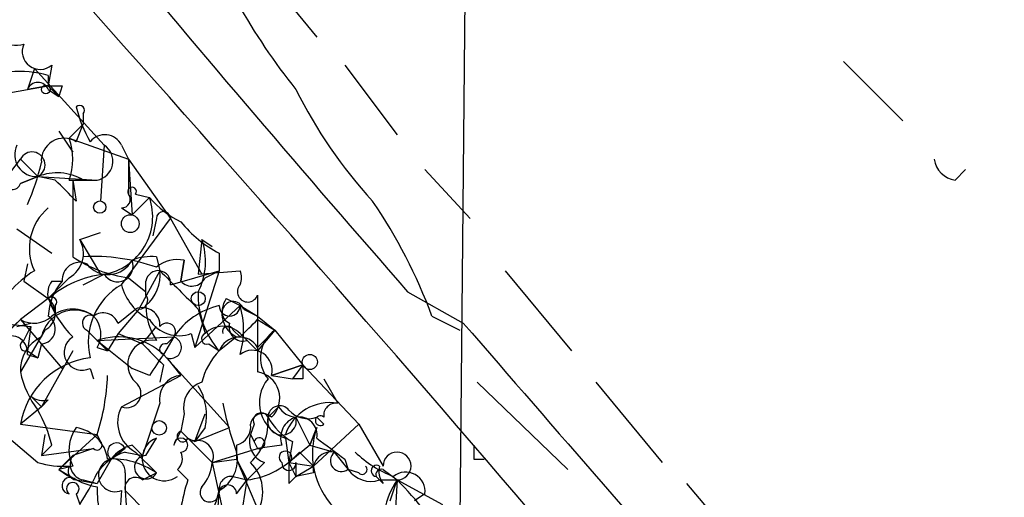
# Model space of a CAD drawing. Extents: x 13 to 1077, y 1 to 884.
# Drawn here: x 366 to 390, y 168 to 180 of the extents above; entities that cross this region are included whole.
import ezdxf

# ---------------------------------------------------------------- set-up
doc = ezdxf.new("R2010")
doc.units = 0
doc.header["$MEASUREMENT"] = 0
doc.layers.add('MAIN', color=5, linetype='CONTINUOUS')

msp = doc.modelspace()

# ---------------------------------------------------------------- linework, layer by layer
at = {"layer": 'MAIN'}
for p, q in [((377.0207, 202.2686), (376.682, 167.7246)), ((371.6867, 181.3559), (373.2107, 179.4933)), ((366.776, 178.8159), (366.6913, 178.3079)), ((373.888, 178.8159), (375.158, 177.1226)), ((385.9953, 178.9006), (387.4347, 177.4613)), ((366.3527, 178.7313), (366.1833, 178.2233)), ((366.3527, 178.7313), (368.046, 176.8686)), ((366.6913, 178.5619), (366.6913, 178.3079)), ((364.744, 177.9693), (366.6913, 178.3079)), ((366.6913, 178.3079), (366.1833, 178.2233)), ((366.6913, 178.3079), (366.9453, 178.0539)), ((366.6913, 178.2233), (366.9453, 178.0539)), ((367.03, 178.3079), (366.9453, 178.0539)), ((367.538, 177.6306), (367.538, 177.3766)), ((367.538, 177.3766), (367.1993, 177.0379)), ((367.3687, 176.9533), (367.538, 177.3766)), ((366.9453, 177.2073), (367.284, 176.6993)), ((367.1993, 177.0379), (368.6387, 176.5299)), ((368.046, 176.8686), (367.9613, 175.5139)), ((368.4693, 176.8686), (368.6387, 176.5299)), ((365.76, 176.1913), (366.014, 176.5299)), ((366.014, 176.5299), (366.4373, 176.1066)), ((368.6387, 176.5299), (368.6387, 175.6833)), ((368.6387, 176.5299), (368.7233, 175.1753)), ((368.6387, 176.5299), (369.6547, 175.0906)), ((375.8353, 176.2759), (376.936, 175.0906)), ((388.7047, 176.0219), (388.9587, 176.2759)), ((366.4373, 176.1066), (366.014, 175.9373)), ((366.014, 175.9373), (366.4373, 176.1066)), ((366.4373, 176.1066), (367.8767, 176.0219)), ((366.8607, 176.0219), (366.4373, 176.1066)), ((367.1993, 176.0219), (367.8767, 176.0219)), ((367.284, 176.0219), (367.3687, 175.5139)), ((367.538, 176.0219), (367.8767, 176.0219)), ((369.1467, 175.5986), (368.7233, 175.1753)), ((368.7233, 175.1753), (369.1467, 175.5986)), ((368.808, 175.6833), (369.1467, 175.5986)), ((368.4693, 175.3446), (368.7233, 175.1753)), ((368.4693, 173.4819), (369.6547, 175.0906)), ((369.316, 175.0906), (369.2313, 174.6673)), ((369.6547, 175.0906), (370.4167, 173.7359)), ((365.9293, 174.8366), (366.776, 174.2439)), ((367.4533, 174.5826), (367.9613, 174.7519)), ((367.4533, 174.5826), (367.9613, 173.7359)), ((370.4167, 174.5826), (370.332, 173.7359)), ((370.4167, 174.5826), (370.6707, 174.4133)), ((369.316, 174.1593), (369.4007, 173.8206)), ((369.9087, 173.5666), (369.9933, 174.0746)), ((369.9933, 174.0746), (369.9087, 173.5666)), ((370.84, 174.2439), (370.84, 173.8206)), ((366.1833, 173.9899), (366.0987, 173.5666)), ((369.4007, 173.8206), (368.8927, 172.8893)), ((369.6547, 173.4819), (370.84, 173.8206)), ((370.84, 173.8206), (370.2473, 171.9579)), ((370.332, 173.7359), (371.348, 173.8206)), ((370.5013, 173.6513), (370.84, 173.8206)), ((377.7827, 173.8206), (379.3913, 171.8733)), ((366.0987, 173.5666), (366.6913, 173.1433)), ((367.1993, 173.6513), (366.6913, 173.1433)), ((366.776, 173.5666), (367.03, 173.5666)), ((367.538, 173.4819), (368.046, 173.7359)), ((368.6387, 173.6513), (369.062, 173.3126)), ((369.062, 173.2279), (369.062, 173.5666)), ((375.412, 173.3126), (376.7667, 172.5506)), ((366.6913, 173.1433), (366.014, 172.6353)), ((366.6913, 173.1433), (366.8607, 172.8046)), ((371.0093, 173.1433), (371.348, 172.9739)), ((371.7713, 173.2279), (371.7713, 172.7199)), ((366.8607, 172.9739), (366.8607, 172.8046)), ((368.8927, 172.8893), (368.3847, 172.2966)), ((368.3847, 172.5506), (368.808, 172.8893)), ((371.348, 172.9739), (370.2473, 171.9579)), ((370.332, 172.8893), (370.5013, 172.2966)), ((371.348, 172.9739), (371.7713, 172.7199)), ((371.4327, 172.8893), (371.7713, 172.7199)), ((366.014, 172.6353), (364.744, 171.4499)), ((366.014, 172.6353), (365.506, 172.1273)), ((366.014, 172.6353), (367.03, 171.4499)), ((371.7713, 172.7199), (372.1947, 172.3813)), ((371.7713, 172.6353), (372.1947, 172.3813)), ((376.0047, 172.7199), (376.682, 172.3813)), ((365.506, 172.5506), (366.268, 172.4659)), ((365.9293, 172.4659), (366.268, 172.5506)), ((366.6067, 172.3813), (366.014, 171.3653)), ((366.0987, 172.1273), (366.268, 172.4659)), ((366.268, 172.4659), (366.1833, 171.8733)), ((367.6227, 172.3813), (367.8767, 172.1273)), ((368.9773, 172.0426), (369.316, 172.4659)), ((371.1787, 172.3813), (371.348, 172.2119)), ((372.1947, 172.3813), (371.7713, 171.8733)), ((371.7713, 171.9579), (372.1947, 172.3813)), ((372.1947, 172.3813), (372.872, 171.5346)), ((367.8767, 172.1273), (369.7393, 172.2119)), ((367.8767, 172.1273), (368.1307, 171.8733)), ((367.8767, 172.1273), (368.1307, 171.8733)), ((367.8767, 172.1273), (368.7233, 171.4499)), ((368.3847, 172.2966), (368.1307, 171.8733)), ((368.3847, 172.2966), (368.9773, 172.0426)), ((369.7393, 172.2119), (369.4853, 171.7886)), ((369.57, 172.0426), (369.7393, 172.2119)), ((370.1627, 172.2966), (370.2473, 171.9579)), ((371.2633, 172.2119), (370.84, 171.8733)), ((371.348, 172.2966), (371.7713, 171.8733)), ((371.5173, 172.1273), (371.7713, 171.8733)), ((366.522, 172.0426), (366.4373, 171.7039)), ((367.8767, 171.9579), (368.1307, 171.8733)), ((370.586, 172.0426), (370.84, 171.8733)), ((366.1833, 171.8733), (366.4373, 171.7039)), ((366.1833, 171.7886), (366.4373, 171.7039)), ((367.284, 171.8733), (366.522, 170.5186)), ((369.4853, 171.7886), (371.094, 170.0106)), ((369.57, 171.7039), (369.9087, 171.2806)), ((367.7073, 171.4499), (367.792, 171.1959)), ((369.1467, 171.2806), (368.7233, 171.4499)), ((369.4853, 171.5346), (369.4007, 171.1113)), ((372.872, 171.5346), (372.11, 171.2806)), ((372.11, 171.2806), (372.872, 171.5346)), ((372.872, 171.5346), (372.618, 171.1959)), ((372.872, 171.5346), (374.2267, 170.0953)), ((368.4693, 170.5186), (369.9087, 171.2806)), ((372.11, 171.2806), (372.618, 171.1959)), ((372.872, 171.1959), (372.618, 171.1959)), ((373.38, 171.1959), (373.7187, 170.6033)), ((377.1053, 171.1113), (379.3067, 168.9946)), ((379.984, 171.1113), (381.5927, 169.1639)), ((366.268, 170.7726), (366.522, 170.5186)), ((366.268, 170.7726), (366.522, 170.5186)), ((366.6913, 170.6879), (366.522, 170.5186)), ((366.522, 170.5186), (366.014, 170.0953)), ((369.4007, 170.6033), (368.9773, 169.3333)), ((372.2793, 170.5186), (372.0253, 170.2646)), ((369.9933, 170.3493), (369.9087, 169.9259)), ((370.2473, 169.6719), (370.5013, 170.3493)), ((372.7027, 170.2646), (373.0413, 169.5873)), ((372.7027, 170.2646), (373.0413, 169.5873)), ((373.2107, 170.2646), (373.38, 170.0953)), ((365.3367, 170.0953), (366.4373, 169.1639)), ((366.014, 170.0953), (367.8767, 169.8413)), ((370.5013, 170.0106), (370.2473, 169.6719)), ((370.2473, 169.6719), (371.094, 170.0106)), ((371.6867, 170.0953), (371.602, 169.8413)), ((373.2107, 170.0106), (373.0413, 169.5873)), ((373.0413, 169.5873), (373.2107, 170.0106)), ((373.126, 169.0793), (374.2267, 170.0953)), ((374.2267, 170.0953), (374.8193, 169.0793)), ((366.6067, 169.8413), (366.522, 169.3333)), ((367.8767, 169.8413), (366.9453, 168.9946)), ((367.9613, 169.6719), (367.8767, 169.8413)), ((369.062, 169.3333), (369.316, 169.7566)), ((369.7393, 169.5873), (369.9087, 169.9259)), ((369.9087, 169.9259), (370.1627, 169.6719)), ((369.9087, 169.9259), (370.6707, 169.1639)), ((370.078, 169.7566), (370.2473, 169.6719)), ((371.602, 169.8413), (371.6867, 169.6719)), ((371.602, 169.8413), (371.7713, 169.5026)), ((372.4487, 169.7566), (372.5333, 169.1639)), ((366.776, 169.5873), (366.522, 169.3333)), ((366.522, 169.3333), (367.792, 169.5026)), ((367.792, 169.5026), (367.284, 169.3333)), ((368.554, 169.5026), (368.2153, 169.2486)), ((368.7233, 169.5873), (368.9773, 169.3333)), ((370.6707, 169.1639), (371.7713, 169.5026)), ((371.2633, 169.5873), (371.2633, 169.2486)), ((372.364, 169.5873), (371.7713, 169.5026)), ((372.618, 169.6719), (372.5333, 169.1639)), ((373.0413, 169.5873), (372.5333, 169.1639)), ((373.0413, 169.5873), (373.634, 169.4179)), ((367.284, 169.3333), (366.9453, 168.9946)), ((368.2153, 169.2486), (367.8767, 168.6559)), ((368.554, 169.4179), (368.9773, 169.3333)), ((368.808, 169.4179), (369.316, 168.9099)), ((370.6707, 169.1639), (371.2633, 169.2486)), ((371.2633, 169.2486), (371.5173, 168.7406)), ((371.2633, 169.2486), (371.9407, 167.6399)), ((372.7873, 169.4179), (373.126, 169.0793)), ((373.634, 169.4179), (373.9727, 168.9946)), ((373.888, 169.2486), (373.9727, 168.9946)), ((377.0207, 169.2486), (377.2747, 169.2486)), ((367.284, 169.0793), (366.9453, 168.9946)), ((370.6707, 169.1639), (370.9247, 167.9786)), ((371.9407, 169.1639), (371.5173, 168.7406)), ((372.5333, 169.1639), (373.126, 169.0793)), ((372.5333, 169.1639), (372.7027, 168.8253)), ((372.7027, 169.1639), (372.7027, 168.8253)), ((372.7027, 168.8253), (373.126, 169.0793)), ((366.9453, 168.9946), (367.3687, 168.7406)), ((368.554, 168.9099), (368.554, 168.4866)), ((368.9773, 168.7406), (369.316, 168.9099)), ((370.078, 168.7406), (369.824, 168.9946)), ((371.1787, 168.8253), (371.5173, 168.7406)), ((372.5333, 168.6559), (372.7027, 168.8253)), ((373.126, 168.9099), (372.7027, 168.8253)), ((374.2267, 168.9099), (373.9727, 168.9946)), ((374.8193, 168.6559), (374.65, 168.8253)), ((374.8193, 168.9946), (375.158, 168.7406)), ((367.3687, 168.7406), (367.8767, 168.6559)), ((367.538, 168.7406), (367.8767, 168.6559)), ((371.2633, 168.4019), (371.5173, 168.7406)), ((371.2633, 167.1319), (371.5173, 168.7406)), ((374.7347, 168.7406), (375.158, 168.7406)), ((374.9887, 168.2326), (375.158, 168.7406)), ((375.158, 168.7406), (375.0733, 167.3013)), ((375.158, 168.7406), (376.2587, 168.1479)), ((382.1853, 168.6559), (383.6247, 166.9626)), ((367.3687, 168.4019), (367.4533, 168.1479)), ((368.554, 168.4866), (369.062, 167.9786)), ((368.554, 168.4866), (368.6387, 167.3859)), ((375.8353, 168.4019), (375.5813, 168.2326))]:
    msp.add_line(p, q, dxfattribs=at)
for centre, radius in [((366.6278, 178.2233), 0.1058), ((367.9401, 175.3658), 0.1496), ((368.681, 174.9637), 0.2158), ((370.3319, 173.1433), 0.1693), ((373.0413, 171.6052), 0.1834), ((369.3825, 170.0046), 0.1763)]:
    msp.add_circle(centre, radius, dxfattribs=at)
for centre, radius, start, end in [((-221.1192, -345.7575), 789.5196, 39.661822, 42.2492214), ((384.4368, 187.6536), 15.0539, 199.51053, 218.78766), ((723.5298, 477.696), 462.4232, 219.759016, 221.165441), ((365.8983, 180.0371), 0.7409, 189.36061, 285.69468), ((366.4908, 179.1411), 0.4326, 155.00471, 311.25072), ((366.0141, 176.2784), 2.3818, 73.48163, 96.12422), ((366.4373, 178.1174), 0.2752, 22.63268, 157.36732), ((366.8607, 262.9578), 84.6501, 269.885341, 270.114592), ((383.0446, 183.338), 11.5375, 206.3152, 222.69864), ((367.4533, 177.7152), 0.1197, 315.03384, 134.96616), ((370.5007, 178.5616), 3.2233, 193.66893, 209.93119), ((367.0724, 176.4875), 0.552, 57.53916, 184.38438), ((365.7614, 176.5299), 1.525, 340.54204, 19.45796), ((368.0614, 176.6685), 0.4544, 26.13079, 141.19054), ((366.4028, 176.6339), 0.5285, 153.63374, 273.74339), ((366.2962, 176.3888), 0.3155, 296.56505, 153.43495), ((367.7941, 176.4787), 0.4642, 280.24965, 57.13499), ((361.3961, 177.5896), 5.2521, 335.71197, 347.4157), ((388.7895, 176.6146), 0.5988, 188.13146, 261.85772), ((365.8192, 175.9965), 0.2036, 106.9041, 343.0959), ((366.903, 174.9639), 1.234, 59.02828, 112.17303), ((240.1147, 48.7679), 179.6055, 44.885409, 45.114591), ((832.9336, 175.0906), 465.6505, 179.885408, 180.114592), ((368.7234, 175.7468), 0.1059, 323.10844, 216.85907), ((367.8083, 175.1329), 1.4171, 279.65642, 19.18548), ((368.4694, 175.5563), 0.2116, 269.97294, 36.87531), ((371.0078, 177.2051), 2.4586, 220.80073, 243.44537), ((363.6284, 168.1117), 13.2064, 20.42235, 34.09052), ((367.5072, 174.3637), 1.2759, 129.75325, 205.19324), ((369.4854, 175.0906), 0.1693, 0, 180), ((372.2791, 176.9528), 3.0674, 219.39757, 242.02058), ((366.8608, 174.2439), 0.6825, 299.73551, 29.75425), ((368.8828, 174.0471), 1.6247, 333.12268, 19.24461), ((369.0496, 176.8073), 3.1826, 236.30594, 262.58202), ((367.8034, 169.6668), 4.5003, 70.35996, 93.38089), ((368.146, 174.3825), 0.6542, 216.87866, 331.927), ((368.3706, 173.9334), 0.38, 211.31805, 21.81821), ((369.1892, 172.9302), 1.2356, 84.10992, 112.15187), ((369.824, 173.3126), 0.7806, 77.47358, 130.5997), ((367.7366, 171.6063), 2.6112, 122.00469, 156.7919), ((367.4534, 173.6004), 0.4247, 66.50735, 184.56424), ((369.3583, 173.5242), 0.2993, 351.87802, 171.85636), ((368.4149, 173.7239), 0.9905, 310.78762, 5.60239), ((602.6912, 406.1798), 329.2647, 224.885409, 225.114592), ((370.9244, 173.6513), 0.4562, 338.20325, 21.78508), ((367.1572, 173.2702), 0.4829, 142.13334, 195.23639), ((368.3382, 171.2232), 2.5296, 96.63309, 130.62021), ((368.0456, 172.6692), 1.3553, 138.53568, 177.85606), ((370.1768, 173.8063), 0.3596, 221.79892, 334.46816), ((369.2738, 172.0848), 1.6122, 119.93487, 193.66645), ((369.7249, 173.7923), 1.2934, 193.88583, 243.44684), ((372.3737, 173.2239), 2.0436, 177.5124, 221.36765), ((371.5343, 173.3126), 0.2517, 137.73703, 340.33393), ((366.4065, 172.7892), 0.4544, 296.14211, 51.19054), ((366.776, 173.0586), 0.1198, 315, 135), ((369.1604, 174.0602), 2.6338, 200.37247, 224.56776), ((368.8927, 173.1009), 0.2116, 270, 36.87531), ((371.5539, 172.7915), 0.6483, 147.1384, 243.37172), ((371.1787, 172.8046), 0.2678, 18.44172, 251.55828), ((367.3263, 172.0427), 0.8219, 55.4843, 168.11996), ((367.284, 172.0429), 0.8464, 53.11656, 126.88344), ((368.9773, 172.4998), 0.4247, 355.42231, 113.49265), ((370.6009, 172.9742), 1.5389, 180.01117, 213.38957), ((371.2422, 171.217), 1.8024, 102.8943, 146.49597), ((371.094, 172.9739), 0.254, 180, 0), ((369.3169, 172.3813), 2.1158, 343.7321, 16.2653), ((366.3386, 173.1856), 0.6389, 239.46534, 313.20514), ((366.4939, 172.4094), 0.3679, 274.38079, 57.55389), ((367.7073, 172.5506), 0.1893, 63.42141, 243.44849), ((368.0238, 172.4094), 0.3875, 21.36763, 126.74273), ((367.3447, 172.2845), 0.6242, 328.45383, 44.22762), ((369.8663, 173.1007), 0.857, 212.8927, 290.23443), ((265.7222, 278.2361), 149.6594, 314.892149, 315.121359), ((710.421, 172.0426), 338.6504, 179.885408, 180.114592), ((369.57, 172.339), 0.2116, 323.10304, 143.14635), ((370.9246, 171.8734), 0.5986, 44.98646, 135.00677), ((371.0517, 172.3389), 0.1339, 18.46201, 198.42141), ((371.4185, 172.4518), 0.3392, 163.06616, 286.93384), ((372.6488, 171.7116), 0.8091, 124.13981, 219.59432), ((1838.3643, 1437.6895), 1933.0918, 220.879016, 221.4925687), ((365.7842, 171.837), 0.4021, 353.08534, 133.7807), ((366.141, 172.0003), 0.1339, 108.42141, 288.42141), ((366.9028, 171.4077), 0.8898, 115.33821, 182.73121), ((367.5112, 171.8395), 0.4362, 121.38723, 296.71779), ((368.3987, 170.6173), 1.5977, 47.14831, 109.07003), ((369.2126, 171.544), 0.5924, 79.94776, 226.92214), ((369.6547, 171.9579), 0.2677, 251.55828, 71.57859), ((370.5437, 172.1696), 0.1339, 108.46201, 288.42141), ((371.3257, 171.6951), 0.5174, 30.53068, 159.85226), ((496.2312, 298.7885), 179.6053, 224.885409, 225.114592), ((369.5277, 171.9156), 0.1339, 71.57859, 251.53799), ((371.6443, 171.4076), 0.4827, 344.74592, 127.87186), ((367.9418, 169.7615), 1.9565, 96.88383, 170.17659), ((496.3159, 86.8847), 152.6259, 146.200557, 146.42974), ((372.0421, 170.7069), 1.675, 135.86354, 166.02847), ((457.5719, 171.3652), 84.7001, 179.885408, 180.114524), ((368.3208, 171.8518), 2.3575, 191.90906, 216.97246), ((362.6779, 171.5008), 5.4572, 342.29649, 357.68749), ((369.9626, 170.711), 0.5721, 95.40568, 190.85035), ((371.6655, 170.7303), 0.6438, 313.66573, 80.5406), ((372.7167, 170.6174), 0.9015, 140.0805, 252.70663), ((368.5963, 170.8391), 0.3448, 248.38376, 52.12647), ((370.604, 170.5086), 0.6311, 107.26358, 194.61973), ((369.1469, 170.307), 1.3865, 347.65587, 31.26638), ((366.5644, 171.1538), 0.4829, 232.13334, 285.23639), ((369.189, 170.1376), 0.8143, 152.10383, 242.10383), ((378.7875, 172.2082), 8.0249, 191.53635, 200.34697), ((372.3095, 170.2586), 0.2843, 38.0712, 178.79056), ((372.7448, 170.8147), 0.5517, 212.46004, 265.6236), ((373.5281, 169.4816), 1.1378, 80.35637, 161.56983), ((373.6764, 170.3069), 0.2994, 81.87802, 188.12198), ((363.6481, 168.827), 3.219, 13.66196, 29.94689), ((371.8983, 170.0529), 0.2994, 45, 171.85636), ((370.6629, 170.1568), 1.3667, 313.40491, 4.52411), ((371.856, 170.18), 0.1893, 26.55151, 206.57859), ((372.364, 170.1799), 0.3491, 165.95978, 14.04022), ((373.3374, 170.984), 1.4964, 208.73514, 241.26486), ((372.8508, 169.7672), 0.519, 106.58081, 200.28211), ((372.999, 170.8573), 0.6294, 222.27614, 289.65566), ((372.7732, 169.8271), 0.4431, 350.84589, 99.15411), ((373.2953, 170.18), 0.1198, 44.96616, 315), ((368.0929, 169.4752), 0.9006, 143.52454, 206.07852), ((367.2417, 169.1216), 0.898, 8.1301, 81.8699), ((371.1534, 170.0275), 0.4537, 284.01787, 8.59446), ((374.9947, 169.3787), 1.8926, 160.49565, 224.03021), ((369.5071, 169.2566), 0.5353, 110.91686, 306.30679), ((369.9087, 169.5873), 0.1694, 270, 180), ((369.951, 169.7989), 0.1339, 108.42141, 341.57859), ((372.1102, 169.672), 0.5357, 161.5752, 251.55152), ((371.8137, 169.6296), 0.1339, 251.53799, 161.57859), ((500.5612, 338.8435), 211.6803, 233.014185, 233.243346), ((367.8767, 169.5872), 0.1197, 224.96616, 45.03384), ((368.35, 169.4218), 0.2194, 21.60745, 232.12731), ((368.9776, 168.6556), 0.9658, 105.26657, 142.12033), ((370.3109, 169.3121), 0.3891, 337.61346, 112.38654), ((461.6706, 169.4179), 84.6501, 179.885341, 180.114592), ((320.1921, 120.7994), 65.602, 39.345315, 47.82631), ((367.6086, 169.1216), 0.3875, 146.88812, 259.50206), ((368.9767, 168.1488), 1.3376, 108.4214, 145.32029), ((368.3106, 168.857), 0.403, 103.67765, 293.19299), ((368.2436, 167.4003), 1.8517, 54.61051, 93.49546), ((368.2576, 168.9522), 0.2994, 351.87802, 98.12198), ((369.0681, 169.0491), 0.2843, 91.22959, 330.68506), ((369.5944, 169.2607), 0.3514, 310.78873, 26.57234), ((370.4309, 169.2344), 0.8524, 298.68181, 12.43184), ((371.2668, 170.7397), 2.0147, 277.1423, 318.99894), ((372.4487, 169.2909), 0.1526, 303.66924, 236.29952), ((373.5634, 168.9805), 0.4431, 80.83106, 189.16894), ((373.8033, 169.2063), 0.2625, 128.65981, 308.65981), ((375.9915, 171.2965), 2.6362, 225.44722, 249.61693), ((375.158, 169.0793), 0.3387, 270, 180), ((367.0299, 171.0279), 1.9559, 252.36358, 274.96847), ((367.3969, 168.9664), 0.2276, 150.25824, 262.88123), ((369.7137, 169.2233), 0.9588, 317.1555, 356.44827), ((370.9088, 168.4601), 0.9879, 330.82709, 45.43473), ((372.5333, 169.1428), 0.1706, 172.89581, 7.10004), ((499.5332, 168.9099), 127.0002, 179.885409, 180.114592), ((374.3114, 168.9946), 0.1197, 225, 45.03384), ((374.666, 168.9611), 0.1367, 59.83406, 263.28037), ((375.2002, 168.9522), 0.4825, 164.72822, 217.87915), ((368.3632, 170.8781), 2.3575, 233.02754, 258.09094), ((367.2235, 168.6015), 0.2011, 43.77084, 263.08706), ((362.6992, 171.2881), 5.6976, 326.55426, 335.32909), ((368.8079, 168.5431), 0.2601, 49.3796, 192.54553), ((371.1364, 168.5289), 0.2994, 81.87802, 188.12198), ((374.523, 169.3755), 0.6693, 214.68974, 288.44036), ((374.7769, 168.8677), 0.1338, 71.52443, 198.47557), ((375.3696, 168.4611), 0.4695, 352.75539, 129.13056), ((367.284, 168.5289), 0.1527, 303.70048, 236.29952), ((370.9654, 168.5286), 3.089, 179.20796, 203.41048), ((375.2768, 167.0811), 5.4572, 162.29649, 177.68749), ((370.6105, 168.4398), 0.2342, 145.84175, 11.52582), ((371.0423, 168.3973), 0.2211, 1.19241, 156.1822), ((376.6569, 167.7076), 1.8204, 145.42647, 195.64794), ((368.9621, 162.5436), 8.7631, 31.57354, 45.00509), ((370.992, 168.1479), 2.5453, 172.35315, 214.43491), ((368.5344, 168.9727), 2.3563, 323.01971, 348.09444), ((375.2, 167.9362), 4.3946, 172.80512, 200.88016)]:
    msp.add_arc(centre, radius, start, end, dxfattribs=at)

doc.saveas('drawing.dxf')
